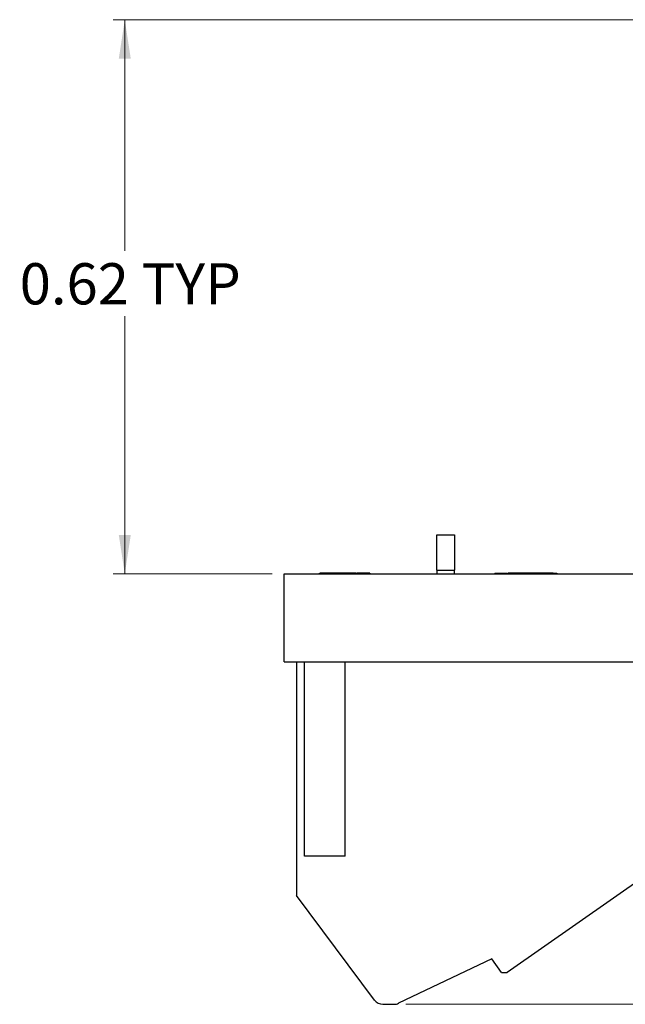
# Model space of a CAD drawing. Units: inches. Extents: x 0.1 to 16.9, y 0.1 to 10.9.
# Drawn here: x 9.5 to 11.5, y 2.5 to 5.8 of the extents above; entities that cross this region are included whole.
import ezdxf

# ---------------------------------------------------------------- set-up
doc = ezdxf.new("R2010")
doc.units = ezdxf.units.IN
doc.header["$MEASUREMENT"] = 0
doc.styles.add('SLDTEXTSTYLE0', font='TXT', dxfattribs={"width": 0.75})
doc.dimstyles.new('SLDDIMSTYLE0', dxfattribs={"dimtxt": 0.137795, "dimasz": 0.13, "dimexe": 0, "dimexo": 0.0625, "dimgap": 0.034449, "dimtad": 0, "dimtih": 1, "dimtoh": 1, "dimlfac": 0.333333, "dimrnd": 1e-09, "dimdsep": 46, "dimtxsty": 'SLDTEXTSTYLE0', "dimsah": 1, "dimcen": 0.09, "dimadec": 0, "dimazin": 2, "dimtfac": 1, "dimtofl": 0, "dimtmove": 0, "dimatfit": 3, "dimfxl": 0, "dimfrac": 2, "dimtolj": 1, "dimtzin": 12, "dimarcsym": 0})
doc.dimstyles.new('SLDDIMSTYLE2', dxfattribs={"dimtxt": 0.137795, "dimasz": 0.13, "dimexe": 0, "dimexo": 0.0625, "dimgap": 0.034449, "dimtad": 0, "dimtih": 1, "dimtoh": 1, "dimlfac": 0.333333, "dimrnd": 1e-09, "dimzin": 4, "dimdsep": 46, "dimtxsty": 'SLDTEXTSTYLE0', "dimsah": 1, "dimcen": 0.09, "dimadec": 0, "dimazin": 1, "dimtfac": 1, "dimtofl": 0, "dimtmove": 0, "dimatfit": 3, "dimfxl": 0, "dimfrac": 2, "dimtolj": 1, "dimtzin": 12, "dimarcsym": 0})

# ---------------------------------------------------------------- blocks, each defined once
blk = doc.blocks.new('_D')
at = {"color": 7, "linetype": 'Continuous', "lineweight": 18}
for p, q in [((14.2352, 3.9261), (14.8651, 3.9261)), ((14.8258, 3.9261), (14.8258, 3.2834)), ((14.8258, 2.4864), (14.8258, 3.0647)), ((10.808, 2.4864), (14.8651, 2.4864))]:
    blk.add_line(p, q, dxfattribs=at)
for points in [[(14.8258, 3.9261), (14.8058, 3.7961), (14.8458, 3.7961)], [(14.8258, 2.4864), (14.8458, 2.6164), (14.8058, 2.6164)]]:
    blk.add_solid(points, dxfattribs=at)
at = {"color": 7, "linetype": 'Continuous', "lineweight": 18, "char_height": 0.1378, "attachment_point": 1, "style": 'SLDTEXTSTYLE0'}
for s, insert in [('0.48', (14.4743, 3.2423)), ('TYP', (14.8823, 3.2423))]:
    blk.add_mtext(s, dxfattribs=dict(at, insert=insert))
blk = doc.blocks.new('_D_2')
at = {"color": 7, "linetype": 'Continuous', "lineweight": 18}
for p, q in [((12.8922, 5.7804), (15.9749, 5.7804)), ((15.9355, 5.7804), (15.9355, 4.3791)), ((15.9355, 2.4864), (15.9355, 4.1603)), ((10.808, 2.4864), (15.9749, 2.4864))]:
    blk.add_line(p, q, dxfattribs=at)
for points in [[(15.9355, 5.7804), (15.9155, 5.6504), (15.9555, 5.6504)], [(15.9355, 2.4864), (15.9555, 2.6164), (15.9155, 2.6164)]]:
    blk.add_solid(points, dxfattribs=at)
at = {"color": 7, "linetype": 'Continuous', "lineweight": 18, "char_height": 0.1378, "attachment_point": 1, "style": 'SLDTEXTSTYLE0'}
for s, insert in [('1.10', (15.584, 4.3379)), ('TYP', (15.9921, 4.3379))]:
    blk.add_mtext(s, dxfattribs=dict(at, insert=insert))
blk = doc.blocks.new('_D_3')
at = {"color": 7, "linetype": 'Continuous', "lineweight": 18}
for p, q in [((13.0044, 4.7765), (15.4838, 4.7765)), ((15.4444, 4.7765), (15.4444, 3.779)), ((15.4444, 2.4864), (15.4444, 3.5603)), ((10.808, 2.4864), (15.4838, 2.4864))]:
    blk.add_line(p, q, dxfattribs=at)
for points in [[(15.4444, 4.7765), (15.4244, 4.6465), (15.4644, 4.6465)], [(15.4444, 2.4864), (15.4644, 2.6164), (15.4244, 2.6164)]]:
    blk.add_solid(points, dxfattribs=at)
at = {"color": 7, "linetype": 'Continuous', "lineweight": 18, "char_height": 0.1378, "attachment_point": 1, "style": 'SLDTEXTSTYLE0'}
for s, insert in [('0.76', (15.093, 3.7379)), ('TYP', (15.501, 3.7379))]:
    blk.add_mtext(s, dxfattribs=dict(at, insert=insert))
blk = doc.blocks.new('_D_4')
at = {"color": 7, "linetype": 'Continuous', "lineweight": 18}
for p, q in [((11.8095, 5.7804), (9.8289, 5.7804)), ((9.8682, 5.7804), (9.8682, 5.0069)), ((9.8682, 3.9261), (9.8682, 4.7882)), ((10.3615, 3.9261), (9.8289, 3.9261))]:
    blk.add_line(p, q, dxfattribs=at)
for points in [[(9.8682, 5.7804), (9.8482, 5.6504), (9.8882, 5.6504)], [(9.8682, 3.9261), (9.8882, 4.0561), (9.8482, 4.0561)]]:
    blk.add_solid(points, dxfattribs=at)
at = {"color": 7, "linetype": 'Continuous', "lineweight": 18, "char_height": 0.1378, "attachment_point": 1, "style": 'SLDTEXTSTYLE0'}
for s, insert in [('0.62', (9.5168, 4.9658)), ('TYP', (9.9248, 4.9658))]:
    blk.add_mtext(s, dxfattribs=dict(at, insert=insert))

msp = doc.modelspace()

# ---------------------------------------------------------------- linework, layer by layer
at = {"color": 7, "linetype": 'Continuous', "lineweight": 25}
for p, q in [((10.9113, 4.0573), (10.9704, 4.0573)), ((10.9113, 3.9392), (10.9113, 4.0573)), ((10.9704, 4.0573), (10.9704, 3.9392)), ((10.4009, 3.6321), (10.4009, 3.9261)), ((10.4009, 3.9261), (13.4459, 3.9261)), ((10.5187, 3.9291), (10.5187, 3.9261)), ((10.5209, 3.9291), (10.5209, 3.9261)), ((10.5976, 3.9291), (10.5209, 3.9291)), ((10.5976, 3.9291), (10.5976, 3.9261)), ((10.6224, 3.9291), (10.6224, 3.9261)), ((10.6435, 3.9291), (10.6435, 3.9261)), ((10.6859, 3.9291), (10.6454, 3.9291)), ((10.6859, 3.9291), (10.6859, 3.9261)), ((10.688, 3.9291), (10.688, 3.9261)), ((10.9113, 3.9392), (10.9704, 3.9392)), ((10.9113, 3.9392), (10.9113, 3.9261)), ((10.9704, 3.9261), (10.9704, 3.9392)), ((11.1059, 3.9291), (11.1059, 3.9261)), ((11.1059, 3.9291), (11.1094, 3.9291)), ((11.1094, 3.9291), (11.1094, 3.9261)), ((11.1094, 3.9291), (11.1308, 3.9291)), ((11.1308, 3.9291), (11.1308, 3.9261)), ((11.1308, 3.9291), (11.1441, 3.9291)), ((11.1441, 3.9291), (11.1441, 3.9261)), ((11.1441, 3.9291), (11.1443, 3.9291)), ((11.1443, 3.9291), (11.1443, 3.9261)), ((11.1443, 3.9291), (11.1448, 3.9291)), ((11.1448, 3.9291), (11.1448, 3.9261)), ((11.1448, 3.9291), (11.1456, 3.9291)), ((11.1456, 3.9291), (11.1456, 3.9261)), ((11.1456, 3.9291), (11.1467, 3.9291)), ((11.1467, 3.9291), (11.1467, 3.9261)), ((11.1467, 3.9291), (11.1481, 3.9291)), ((11.1481, 3.9291), (11.1481, 3.9261)), ((11.1489, 3.9291), (11.1489, 3.9261)), ((11.3009, 3.9291), (11.1509, 3.9291)), ((11.1509, 3.9291), (11.1509, 3.9261)), ((11.3009, 3.9291), (11.3009, 3.9261)), ((11.3009, 3.9291), (11.3095, 3.9291)), ((11.3095, 3.9291), (11.3095, 3.9261)), ((11.3095, 3.9291), (11.3128, 3.9291)), ((11.3128, 3.9291), (11.3128, 3.9261)), ((10.4009, 3.6321), (13.4459, 3.6321)), ((10.443, 3.6321), (10.443, 2.8502)), ((10.4696, 2.9825), (10.4696, 3.6321)), ((10.6054, 2.9825), (10.6054, 3.6321)), ((10.6054, 2.9825), (10.4696, 2.9825)), ((11.6359, 2.9353), (11.1468, 2.5927)), ((10.7029, 2.5007), (10.443, 2.8502)), ((11.0957, 2.6384), (10.7839, 2.4899)), ((11.1277, 2.5927), (11.0957, 2.6384)), ((11.1277, 2.5927), (11.1468, 2.5927)), ((10.7313, 2.4864), (10.7687, 2.4864))]:
    msp.add_line(p, q, dxfattribs=at)
for centre, start, end in [((10.7313, 2.5219), 216.631, 270), ((10.7687, 2.5219), 270, 295.4747)]:
    msp.add_arc(centre, 0.0354, start, end, dxfattribs=at)
for points, knots in [([(10.6224, 3.9291), (10.6217, 3.9291), (10.6203, 3.9291), (10.6179, 3.9291), (10.6152, 3.9291), (10.6123, 3.9291), (10.609, 3.9291), (10.6055, 3.9291), (10.6016, 3.9291), (10.5989, 3.9291), (10.5976, 3.9291)], [0, 0, 0, 0, 0.088308, 0.185293, 0.293706, 0.411719, 0.542347, 0.682897, 0.836243, 1, 1, 1, 1]), ([(10.6435, 3.9291), (10.6433, 3.9291), (10.6429, 3.9291), (10.6384, 3.9291), (10.6313, 3.9291), (10.6254, 3.9291), (10.6224, 3.9291)], [0, 0, 0, 0, 0.280253, 0.55999, 0.779972, 1, 1, 1, 1]), ([(10.688, 3.9291), (10.6879, 3.9291), (10.6878, 3.9291), (10.6871, 3.9291), (10.6859, 3.9291), (10.6847, 3.9291), (10.6841, 3.9291)], [0, 0, 0, 0, 0.2510789, 0.4998318, 0.7499173, 1, 1, 1, 1])]:
    msp.add_open_spline(points, degree=3, knots=knots, dxfattribs=at)

# ---------------------------------------------------------------- dimensions: what is measured, and where the dimension line sits
at = {"color": 7, "linetype": 'Continuous', "lineweight": 18}
for base, p1, p2, dimstyle, picture, middle in [((9.8682, 3.9261), (11.8489, 5.7804), (10.4009, 3.9261), 'SLDDIMSTYLE0', '_D_4', (9.8682, 4.8976)), ((15.9355, 2.4864), (12.8528, 5.7804), (10.7687, 2.4864), 'SLDDIMSTYLE2', '_D_2', (15.9355, 4.2697)), ((15.4444, 2.4864), (12.965, 4.7765), (10.7687, 2.4864), 'SLDDIMSTYLE0', '_D_3', (15.4444, 3.6697)), ((14.8258, 3.9261), (10.7687, 2.4864), (14.1959, 3.9261), 'SLDDIMSTYLE0', '_D', (14.8258, 3.1741))]:
    dim = msp.add_linear_dim(base=base, p1=p1, p2=p2, angle=90, text='<> TYP', dimstyle=dimstyle, dxfattribs=at)
    dim.commit()
    dim.dimension.update_dxf_attribs({"geometry": picture, "text_midpoint": middle, "dimtype": 160})

doc.saveas('drawing.dxf')
